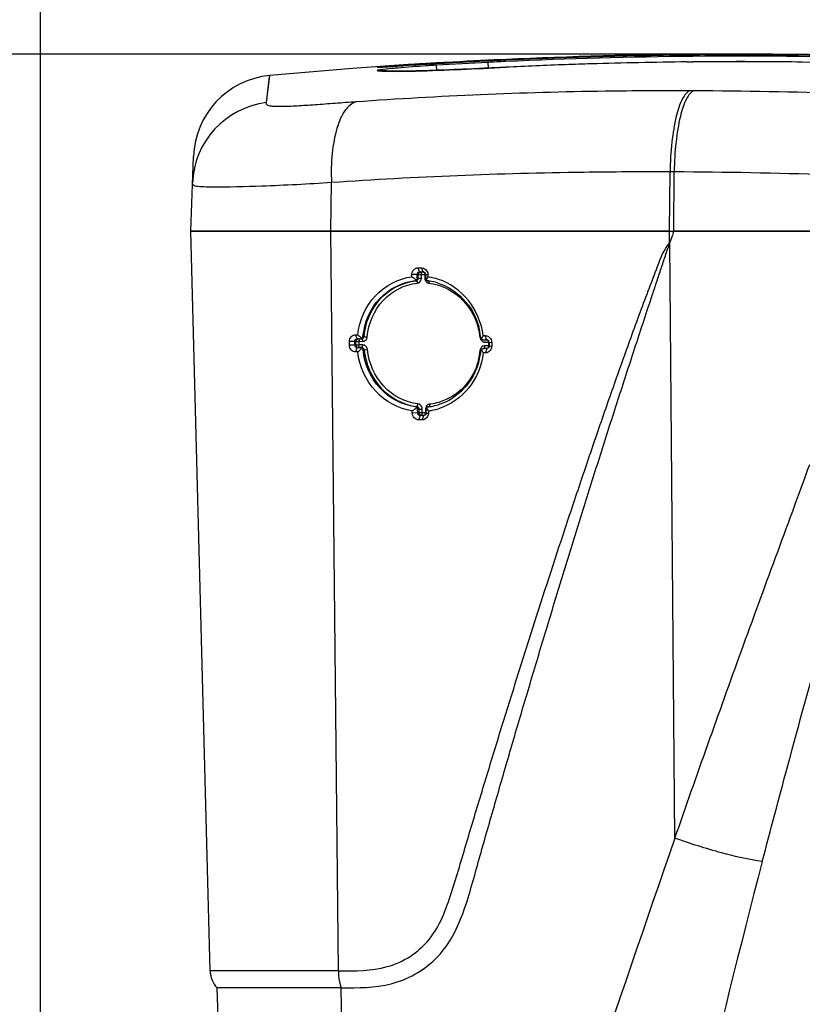
# Model space of a CAD drawing. Units: millimetres. Extents: x 0 to 594, y 0 to 420.
# Drawn here: x 81 to 99, y 358 to 381 of the extents above; entities that cross this region are included whole.
import ezdxf

# ---------------------------------------------------------------- set-up
doc = ezdxf.new("R2010")
doc.units = ezdxf.units.MM
doc.header["$LTSCALE"] = 32.67
doc.layers.get('0').update_dxf_attribs({"linetype": 'CONTINUOUS'})
doc.layers.add('SUPERFICI', color=7, linetype='CONTINUOUS')
doc.styles.get("Standard").update_dxf_attribs({"font": 'txt', "width": 0.85})
doc.dimstyles.new('DIMSTYLE_1', dxfattribs={"dimtxt": 3.5, "dimasz": 3.5, "dimexe": 1, "dimexo": 0.5, "dimgap": 0.875, "dimtad": 1, "dimdec": 0, "dimlfac": 5, "dimdsep": 46, "dimtxsty": 'Standard', "dimblk": '_FILLED', "dimblk1": '_FILLED', "dimblk2": '_FILLED', "dimcen": 0.09, "dimadec": 0, "dimazin": 2, "dimtp": 0.5, "dimtm": 0.5, "dimtfac": 1, "dimtdec": 0, "dimtofl": 0, "dimtmove": 0, "dimatfit": 3, "dimldrblk": '_FILLED', "dimfxl": 1, "dimtolj": 1, "dimarcsym": 0})
doc.dimstyles.new('DIMSTYLE_5', dxfattribs={"dimtxt": 3.5, "dimasz": 3.5, "dimexe": 1, "dimexo": 0.5, "dimgap": 0.875, "dimtad": 1, "dimdec": 0, "dimlfac": 5, "dimdsep": 46, "dimtxsty": 'Standard', "dimblk": '_FILLED', "dimblk1": '_FILLED', "dimblk2": '_FILLED', "dimcen": 0.09, "dimadec": 0, "dimazin": 2, "dimtp": 0.8, "dimtm": 0.8, "dimtfac": 1, "dimtdec": 0, "dimtofl": 0, "dimtmove": 0, "dimatfit": 3, "dimldrblk": '_FILLED', "dimfxl": 1, "dimtolj": 1, "dimarcsym": 0})

# ---------------------------------------------------------------- blocks, each defined once
blk = doc.blocks.new('_FILLED')
at = {"color": 0, "linetype": 'ByBlock'}
blk.add_solid([(0, 0), (-1, 0.1429), (-1, -0.1429)], dxfattribs=at)
blk = doc.blocks.new('*D1')
at = {"color": 2, "linetype": 'Continuous', "transparency": 16777216}
for p, q in [((81.13, 341.119), (81.13, 391.778)), ((141.25, 341.191), (141.25, 391.778)), ((81.13, 390.778), (111.19, 390.778)), ((141.25, 390.778), (111.19, 390.778))]:
    blk.add_line(p, q, dxfattribs=at)
at = {"color": 2, "linetype": 'Continuous', "transparency": 16777216, "xscale": 3.5, "yscale": 3.5, "zscale": 3.5, "rotation": 180}
blk.add_blockref('_FILLED', (81.13, 390.778), dxfattribs=at)
at = {"color": 2, "linetype": 'Continuous', "transparency": 16777216, "xscale": 3.5, "yscale": 3.5, "zscale": 3.5}
blk.add_blockref('_FILLED', (141.25, 390.778), dxfattribs=at)
blk = doc.blocks.new('*D7')
at = {"color": 2, "linetype": 'Continuous', "transparency": 16777216}
for p, q in [((97.239, 380.319), (62.88, 380.319)), ((63.88, 380.319), (63.88, 303.249)), ((63.88, 226.179), (63.88, 303.249)), ((85.61, 226.179), (62.88, 226.179))]:
    blk.add_line(p, q, dxfattribs=at)
at = {"color": 2, "linetype": 'Continuous', "transparency": 16777216, "xscale": 3.5, "yscale": 3.5, "zscale": 3.5}
for p, rotation in [((63.88, 380.319), 90), ((63.88, 226.179), 270)]:
    blk.add_blockref('_FILLED', p, dxfattribs=dict(at, rotation=rotation))
blk = doc.blocks.new('*D13')
at = {"color": 2, "linetype": 'Continuous', "transparency": 16777216}
for p, q in [((81.13, 341.119), (81.13, 400.134)), ((167.25, 341.191), (167.25, 400.134)), ((81.13, 399.134), (124.19, 399.134)), ((167.25, 399.134), (124.19, 399.134))]:
    blk.add_line(p, q, dxfattribs=at)
at = {"color": 2, "linetype": 'Continuous', "transparency": 16777216, "xscale": 3.5, "yscale": 3.5, "zscale": 3.5, "rotation": 180}
blk.add_blockref('_FILLED', (81.13, 399.134), dxfattribs=at)
at = {"color": 2, "linetype": 'Continuous', "transparency": 16777216, "xscale": 3.5, "yscale": 3.5, "zscale": 3.5}
blk.add_blockref('_FILLED', (167.25, 399.134), dxfattribs=at)

msp = doc.modelspace()

# ---------------------------------------------------------------- linework, layer by layer
at = {"color": 7, "linetype": 'Continuous'}
for p, q in [((85.1561, 358.5629), (84.6964, 376.1191)), ((96.0606, 376.1191), (84.6964, 376.1191)), ((96.0606, 376.1191), (96.1583, 376.1191)), ((96.1482, 376.0893), (96.1583, 376.1191)), ((96.1482, 376.0893), (96.1583, 376.1191)), ((108.8889, 376.1191), (96.1583, 376.1191)), ((90.0725, 375.0913), (89.9444, 375.0894)), ((89.9446, 375.0366), (89.9444, 375.0894)), ((90.0727, 375.0026), (90.0725, 375.0913)), ((90.1279, 375.1508), (90.0934, 375.2482)), ((90.0934, 375.2482), (90.1492, 375.2478)), ((90.0942, 375.0019), (90.0936, 375.0903)), ((90.1279, 375.1508), (90.1964, 375.1503)), ((90.1492, 375.2478), (90.1758, 375.2476)), ((90.2101, 375.1502), (90.1758, 375.2476)), ((90.1964, 375.1503), (90.2101, 375.1502)), ((90.1964, 375.1503), (90.2101, 375.1502)), ((90.2282, 375.1493), (90.2101, 375.1502)), ((90.2667, 375.0899), (90.267, 375.0013)), ((90.2667, 375.0899), (90.326, 375.0867)), ((90.326, 375.0867), (90.3262, 375.0337)), ((88.6086, 373.6602), (88.6579, 373.6599)), ((91.6363, 373.6387), (91.6295, 373.6245)), ((91.6363, 373.6387), (91.6865, 373.6383)), ((88.5916, 373.5033), (88.4611, 373.5014)), ((88.4614, 373.4128), (88.4611, 373.5014)), ((88.5919, 373.4147), (88.5916, 373.5033)), ((88.6171, 373.418), (88.6166, 373.5021)), ((88.6454, 373.5629), (88.7138, 373.5624)), ((88.7138, 373.5624), (88.7275, 373.5623)), ((91.6346, 373.5416), (91.7184, 373.541)), ((91.6346, 373.5415), (91.6576, 373.5403)), ((91.7411, 373.5398), (91.7184, 373.541)), ((91.7764, 373.4806), (91.7767, 373.392)), ((91.7764, 373.4806), (91.8382, 373.4774)), ((91.7767, 373.392), (91.8385, 373.3888)), ((91.8382, 373.4774), (91.8385, 373.3888)), ((88.7288, 373.3535), (88.6467, 373.3541)), ((91.6359, 373.3327), (91.6582, 373.3363)), ((91.6498, 373.3326), (91.6359, 373.3327)), ((91.6877, 373.2297), (91.6375, 373.23)), ((91.6777, 373.3325), (91.6498, 373.3326)), ((91.7196, 373.3322), (91.6777, 373.3325)), ((91.7196, 373.3322), (91.6777, 373.3325)), ((91.7417, 373.3358), (91.7196, 373.3322)), ((89.9537, 371.8016), (89.9536, 371.8545)), ((90.0818, 371.8034), (90.0815, 371.8922)), ((90.1144, 371.8078), (90.1138, 371.8962)), ((90.2776, 371.8908), (90.2779, 371.802)), ((90.2779, 371.802), (90.3371, 371.7989)), ((90.3278, 371.9501), (90.354, 371.9541)), ((90.3369, 371.8519), (90.3371, 371.7989)), ((90.1382, 371.7431), (90.1037, 371.6406)), ((90.1878, 371.64), (90.1037, 371.6406)), ((90.1522, 371.743), (90.1382, 371.7431)), ((90.1522, 371.743), (90.1382, 371.7431)), ((90.1802, 371.7428), (90.1522, 371.743)), ((90.2222, 371.7425), (90.1802, 371.7428)), ((90.2222, 371.7425), (90.1802, 371.7428)), ((90.2222, 371.7425), (90.1878, 371.64)), ((85.8702, 342.5045), (85.3234, 358.1627))]:
    msp.add_line(p, q, dxfattribs=at)
at = {"color": 9, "linetype": 'Continuous'}
for p, q in [((88.2001, 358.5629), (88.0207, 376.1191)), ((96.0621, 375.8353), (96.0606, 376.1191)), ((96.1876, 361.7157), (96.0629, 375.8353)), ((90.0936, 375.0903), (90.0725, 375.0913)), ((90.1497, 375.1498), (90.1279, 375.1508)), ((90.1705, 375.0625), (90.1703, 375.092)), ((90.1704, 375.0772), (90.1703, 375.092)), ((90.1703, 375.092), (90.2357, 375.0915)), ((90.1705, 375.0625), (90.1704, 375.0772)), ((90.1709, 375.0035), (90.1705, 375.0625)), ((90.2357, 375.0915), (90.2488, 375.0914)), ((90.2447, 375.1116), (90.243, 375.1038)), ((90.2488, 375.0914), (90.2491, 375.0472)), ((90.2488, 375.0914), (90.2491, 375.0472)), ((90.2491, 375.0472), (90.2493, 375.0177)), ((90.2493, 375.0177), (90.2494, 375.0029)), ((90.0224, 374.9434), (90.0449, 374.9426)), ((90.0727, 375.0026), (90.0942, 375.0019)), ((88.6454, 373.5629), (88.6086, 373.6602)), ((88.7838, 373.6154), (88.8085, 373.6144)), ((91.7184, 373.541), (91.6865, 373.6384)), ((88.5919, 373.4147), (88.4614, 373.4128)), ((88.6166, 373.5021), (88.5916, 373.5033)), ((88.6171, 373.418), (88.5919, 373.4147)), ((88.6727, 373.5616), (88.6454, 373.5629)), ((88.6947, 373.5038), (88.7766, 373.5031)), ((88.6953, 373.4197), (88.6947, 373.5038)), ((88.777, 373.4191), (88.6953, 373.4197)), ((88.7275, 373.5623), (88.7546, 373.561)), ((91.5779, 373.5922), (91.5638, 373.5907)), ((91.6768, 373.4824), (91.6907, 373.4824)), ((91.6913, 373.3983), (91.6775, 373.3984)), ((91.6907, 373.4824), (91.7324, 373.4821)), ((91.7609, 373.3978), (91.6913, 373.3983)), ((91.7324, 373.4821), (91.7464, 373.482)), ((91.7464, 373.482), (91.7603, 373.4819)), ((91.7603, 373.4819), (91.7606, 373.4399)), ((91.7603, 373.4819), (91.7606, 373.4399)), ((91.7606, 373.4399), (91.7608, 373.4118)), ((91.7608, 373.4118), (91.7609, 373.3978)), ((91.7608, 373.4118), (91.7609, 373.3978)), ((88.6467, 373.3541), (88.6099, 373.2516)), ((88.6732, 373.3577), (88.6467, 373.3541)), ((88.6732, 373.3577), (88.7533, 373.3569)), ((88.7288, 373.3535), (88.755, 373.357)), ((88.7849, 373.2994), (88.8104, 373.3028)), ((88.8104, 373.3028), (88.888, 373.3107)), ((91.7196, 373.3322), (91.6877, 373.2297)), ((90.0818, 371.8034), (89.9537, 371.8016)), ((90.0316, 371.9522), (90.0629, 371.9562)), ((90.0815, 371.8922), (90.1138, 371.8962)), ((90.1144, 371.8078), (90.0818, 371.8034)), ((90.1312, 371.8084), (90.133, 371.808)), ((90.1704, 371.7474), (90.1382, 371.7431)), ((90.1906, 371.8831), (90.1905, 371.8979)), ((90.1908, 371.8537), (90.1906, 371.8831)), ((90.1911, 371.8094), (90.1908, 371.8537)), ((90.1911, 371.8094), (90.1908, 371.8537)), ((90.2041, 371.8093), (90.1911, 371.8094)), ((90.2696, 371.8089), (90.2041, 371.8093)), ((90.269, 371.8973), (90.2693, 371.8531)), ((90.269, 371.8973), (90.2693, 371.8531)), ((90.2693, 371.8531), (90.2695, 371.8236)), ((90.2695, 371.8236), (90.2696, 371.8089)), ((88.2001, 358.5629), (85.1561, 358.5629)), ((88.4789, 342.5073), (88.2656, 358.1627))]:
    msp.add_line(p, q, dxfattribs=at)
at = {"color": 7, "linetype": 'Continuous'}
for centre, radius, start, end in [((174.6715, 349.3563), 82.9492, 161.199033, 161.384298), ((93.5432, 372.8168), 3.9069, 145.42859, 146.28689), ((90.1202, 373.6238), 1.4249, 80.42576, 81.68917), ((90.1134, 373.5883), 1.461, 71.58611, 80.39464), ((93.4277, 372.8957), 3.7671, 146.53488, 146.76084), ((93.83, 372.6297), 4.2493, 146.33538, 146.53484), ((90.1617, 373.6449), 1.3057, 82.33819, 83.16973), ((90.1606, 373.6364), 1.3143, 81.2197, 82.33789), ((90.1544, 373.6015), 1.3497, 73.0023, 81.18873), ((89.9987, 373.4319), 1.5891, 6.71434, 15.40637), ((93.6174, 379.463), 7.6337, 229.48236, 230.29604), ((90.0309, 373.4363), 1.5566, 5.871, 6.69031), ((93.6964, 379.5632), 7.7612, 230.31994, 230.48113), ((89.5494, 374.659), 2.3232, 331.64953, 332.02795), ((88.0314, 375.4652), 4.0421, 332.02812, 332.24658), ((90.0004, 373.4337), 1.5875, 345.34445, 353.33495), ((90.015, 373.4318), 1.5728, 353.34274, 354.44421), ((88.9753, 371.9628), 2.9486, 27.03592, 27.35374), ((88.9347, 371.9418), 2.9943, 26.41668, 27.04099), ((90.1844, 373.2765), 1.3341, 279.63048, 286.77515), ((93.4099, 373.8859), 3.6852, 212.05895, 212.29839), ((95.8488, 375.4276), 6.5705, 212.29864, 212.43322), ((90.1906, 373.2399), 1.2971, 276.07114, 277.61334), ((90.1589, 373.2146), 1.3744, 277.44691, 277.95411), ((90.1578, 373.2226), 1.3825, 277.95502, 279.39461), ((90.1896, 373.2479), 1.3051, 277.6126, 278.446), ((90.1886, 373.2542), 1.3115, 278.44626, 279.61337), ((90.1556, 373.2354), 1.3955, 279.39527, 281.27093), ((90.15, 373.2622), 1.4229, 281.28455, 287.40978), ((85.7559, 358.5786), 0.6, 181.50121, 223.88088)]:
    msp.add_arc(centre, radius, start, end, dxfattribs=at)
at = {"color": 9, "linetype": 'Continuous'}
for centre, radius, start, end in [((90.1394, 374.8457), 0.2461, 86.95584, 88.20313), ((90.2417, 373.8988), 1.1042, 88.86514, 89.60178), ((90.3672, 375.001), 0.1192, 248.6348, 261.93287), ((90.1938, 374.8971), 0.1573, 354.85508, 0.44765), ((90.0618, 373.4322), 1.5103, 6.02434, 15.57279), ((88.6641, 373.2804), 0.2233, 86.76136, 88.0986), ((91.6805, 373.6027), 0.1203, 255.00426, 268.26963), ((89.9371, 373.4586), 1.6372, 345.44633, 354.14334), ((91.4978, 372.7095), 0.5861, 81.98466, 83.34562), ((90.2061, 373.3987), 1.3924, 276.70636, 277.8282), ((90.2095, 373.3779), 1.3714, 277.80756, 286.45219), ((90.1805, 371.8086), 0.0662, 180.73694, 196.09248), ((90.1772, 369.7515), 2.058, 89.61289, 90.02027), ((567.7645, 197.6568), 499.2996, 160.817506, 162.282425), ((305.2775, 306.8284), 214.0265, 165.295026, 168.656141)]:
    msp.add_arc(centre, radius, start, end, dxfattribs=at)
for points, knots in [([(88.2001, 358.5629), (88.5882, 358.5628), (89.1892, 358.5593), (89.9214, 358.8829), (90.5415, 359.4343), (90.9028, 360.4355), (91.2456, 361.6226), (91.6083, 362.8224), (91.9727, 364.0185), (92.3439, 365.2136), (92.8458, 366.8048), (93.3596, 368.3925), (93.8865, 369.9761), (94.2883, 371.1619), (94.6987, 372.3447), (95.0478, 373.3284), (95.3342, 374.1119), (95.5508, 374.7013), (95.7805, 375.2745), (95.9205, 375.6844), (96.0624, 375.8352)], [0, 0, 0, 0, 0.0586002, 0.0884458, 0.1189794, 0.1812439, 0.2441506, 0.3071394, 0.3701108, 0.4330959, 0.4960863, 0.6220899, 0.6851036, 0.7481255, 0.8111542, 0.8741889, 0.9057075, 0.9372255, 0.9687397, 1, 1, 1, 1]), ([(90.0936, 375.0903), (90.0967, 375.0906), (90.1145, 375.0917), (90.1323, 375.0922), (90.1471, 375.0917)], [0, 0, 0, 0, 0.17304, 1, 1, 1, 1]), ([(90.1703, 375.092), (90.1703, 375.0944), (90.1702, 375.0994), (90.1699, 375.1044), (90.1697, 375.107)], [0, 0, 0, 0, 0.482736, 1, 1, 1, 1]), ([(88.8085, 373.6144), (88.8381, 373.9414), (89.1018, 374.5872), (89.7322, 374.9099), (90.0449, 374.9426)], [0, 0, 0, 0, 0.5108914, 1, 1, 1, 1]), ([(88.8862, 373.6098), (88.9145, 373.9237), (89.1669, 374.5436), (89.7716, 374.8535), (90.0714, 374.8849)], [0, 0, 0, 0, 0.5111787, 1, 1, 1, 1]), ([(90.0449, 374.9426), (90.048, 374.9424), (90.0669, 374.9277), (90.0695, 374.9036), (90.0714, 374.885)], [0, 0, 0, 0, 0.1439255, 1, 1, 1, 1]), ([(90.0934, 375.0018), (90.0974, 375.0022), (90.1232, 375.0034), (90.1491, 375.0037), (90.1709, 375.0035)], [0, 0, 0, 0, 0.1549623, 1, 1, 1, 1]), ([(90.1673, 374.9756), (90.1683, 374.9802), (90.1698, 374.9895), (90.1706, 374.9988), (90.1709, 375.0035)], [0, 0, 0, 0, 0.5006284, 1, 1, 1, 1]), ([(90.3004, 374.9025), (90.304, 374.8999), (90.3116, 374.8953), (90.3197, 374.8916), (90.3238, 374.89)], [0, 0, 0, 0, 0.5018253, 1, 1, 1, 1]), ([(90.3505, 374.8829), (90.6164, 374.8515), (91.1476, 374.6043), (91.4422, 374.1054), (91.5166, 373.8376)], [0, 0, 0, 0, 0.4907272, 1, 1, 1, 1]), ([(88.8085, 373.6144), (88.8109, 373.6146), (88.8265, 373.6149), (88.842, 373.6139), (88.8551, 373.6129)], [0, 0, 0, 0, 0.157665, 1, 1, 1, 1]), ([(88.8551, 373.6129), (88.8605, 373.6124), (88.8709, 373.6115), (88.8812, 373.6104), (88.8861, 373.6098)], [0, 0, 0, 0, 0.5235953, 1, 1, 1, 1]), ([(88.6166, 373.5021), (88.6198, 373.5024), (88.638, 373.5035), (88.6564, 373.504), (88.6715, 373.5035)], [0, 0, 0, 0, 0.1743908, 1, 1, 1, 1]), ([(88.6169, 373.418), (88.6205, 373.4184), (88.6409, 373.4195), (88.6614, 373.4202), (88.6781, 373.4192)], [0, 0, 0, 0, 0.1771706, 1, 1, 1, 1]), ([(88.6732, 373.3577), (88.6597, 373.3578), (88.6297, 373.3615), (88.6238, 373.3967), (88.6308, 373.4066)], [0, 0, 0, 0, 0.5259633, 1, 1, 1, 1]), ([(88.6714, 373.5616), (88.6821, 373.5626), (88.6949, 373.5386), (88.6907, 373.5222), (88.6888, 373.5154)], [0, 0, 0, 0, 0.6001466, 1, 1, 1, 1]), ([(88.6732, 373.3577), (88.6761, 373.3581), (88.6928, 373.3675), (88.6938, 373.3918), (88.6892, 373.4062)], [0, 0, 0, 0, 0.1608786, 1, 1, 1, 1]), ([(88.7546, 373.561), (88.7577, 373.5609), (88.7764, 373.5464), (88.7765, 373.5215), (88.7766, 373.5031)], [0, 0, 0, 0, 0.1437994, 1, 1, 1, 1]), ([(88.7546, 373.357), (88.7579, 373.3573), (88.7769, 373.3737), (88.7771, 373.3995), (88.777, 373.4191)], [0, 0, 0, 0, 0.1441726, 1, 1, 1, 1]), ([(88.8881, 373.3107), (88.8844, 373.3389), (88.8611, 373.3955), (88.8039, 373.4171), (88.777, 373.4191)], [0, 0, 0, 0, 0.5130258, 1, 1, 1, 1]), ([(91.6582, 373.3363), (91.6606, 373.3367), (91.6744, 373.3489), (91.6755, 373.3676), (91.6768, 373.3822)], [0, 0, 0, 0, 0.1388161, 1, 1, 1, 1]), ([(91.676, 373.4984), (91.6762, 373.4958), (91.6766, 373.4904), (91.6768, 373.4851), (91.6768, 373.4824)], [0, 0, 0, 0, 0.505878, 1, 1, 1, 1]), ([(91.6768, 373.3822), (91.677, 373.3849), (91.6774, 373.3903), (91.6775, 373.3957), (91.6775, 373.3984)], [0, 0, 0, 0, 0.508954, 1, 1, 1, 1]), ([(91.7604, 373.3827), (91.7601, 373.3774), (91.7606, 373.3685), (91.7525, 373.3417), (91.748, 373.3476)], [0, 0, 0, 0, 0.4187163, 1, 1, 1, 1]), ([(91.7603, 373.4819), (91.7603, 373.4844), (91.7602, 373.4896), (91.7599, 373.4948), (91.7597, 373.4974)], [0, 0, 0, 0, 0.4840244, 1, 1, 1, 1]), ([(91.7609, 373.3978), (91.7609, 373.3954), (91.7608, 373.3904), (91.7606, 373.3853), (91.7604, 373.3827)], [0, 0, 0, 0, 0.4806756, 1, 1, 1, 1]), ([(88.8104, 373.3028), (88.8443, 372.9728), (89.1173, 372.3262), (89.7474, 371.9938), (90.0629, 371.9562)], [0, 0, 0, 0, 0.5107842, 1, 1, 1, 1]), ([(90.0895, 372.0178), (89.7869, 372.0539), (89.1821, 372.373), (88.9207, 372.9939), (88.8881, 373.3107)], [0, 0, 0, 0, 0.4889937, 1, 1, 1, 1]), ([(91.5732, 373.3226), (91.5715, 373.3176), (91.5685, 373.3073), (91.5665, 373.2969), (91.5657, 373.2916)], [0, 0, 0, 0, 0.5002287, 1, 1, 1, 1]), ([(91.5217, 373.0472), (91.4621, 372.8185), (91.2338, 372.3876), (90.8174, 372.1277), (90.5979, 372.0627)], [0, 0, 0, 0, 0.5079958, 1, 1, 1, 1]), ([(90.0629, 371.9562), (90.0662, 371.9566), (90.0846, 371.9735), (90.0877, 371.9982), (90.0895, 372.0178)], [0, 0, 0, 0, 0.1442747, 1, 1, 1, 1]), ([(90.354, 371.9541), (90.3564, 371.9545), (90.3703, 371.9663), (90.3696, 371.9857), (90.3695, 372.0001)], [0, 0, 0, 0, 0.1427196, 1, 1, 1, 1]), ([(90.3695, 372.0001), (90.3695, 372.0027), (90.3694, 372.008), (90.369, 372.0133), (90.3687, 372.0158)], [0, 0, 0, 0, 0.5079696, 1, 1, 1, 1]), ([(90.1138, 371.8962), (90.1179, 371.8966), (90.1435, 371.8978), (90.1691, 371.898), (90.1905, 371.8979)], [0, 0, 0, 0, 0.1617142, 1, 1, 1, 1]), ([(90.1765, 371.8095), (90.1625, 371.8095), (90.1605, 371.8093), (90.1302, 371.8088), (90.1312, 371.8084)], [0, 0, 0, 0, 0.9266734, 1, 1, 1, 1]), ([(90.1704, 371.7474), (90.1801, 371.7488), (90.1895, 371.7679), (90.1883, 371.7828), (90.1872, 371.7885)], [0, 0, 0, 0, 0.6319774, 1, 1, 1, 1]), ([(90.1872, 371.7885), (90.187, 371.7897), (90.1864, 371.7922), (90.1858, 371.7947), (90.1854, 371.796)], [0, 0, 0, 0, 0.4865616, 1, 1, 1, 1]), ([(90.2613, 371.7567), (90.2638, 371.7608), (90.2675, 371.7714), (90.2671, 371.7827), (90.2659, 371.7888)], [0, 0, 0, 0, 0.433407, 1, 1, 1, 1]), ([(90.2659, 371.7888), (90.2657, 371.79), (90.2652, 371.7925), (90.2645, 371.7949), (90.2642, 371.7962)], [0, 0, 0, 0, 0.4874608, 1, 1, 1, 1]), ([(90.2734, 371.929), (90.2722, 371.9238), (90.2703, 371.9133), (90.2693, 371.9026), (90.269, 371.8973)], [0, 0, 0, 0, 0.5003941, 1, 1, 1, 1]), ([(96.1878, 361.7157), (96.7045, 363.1988), (97.7541, 366.1613), (98.8496, 369.107), (99.3868, 370.5847)], [0, 0, 0, 0, 0.4997346, 1, 1, 1, 1]), ([(98.2614, 361.1573), (98.6535, 362.6586), (99.4676, 365.66), (100.3049, 368.655), (100.6965, 370.163)], [0, 0, 0, 0, 0.4989985, 1, 1, 1, 1]), ([(98.2614, 361.1573), (97.9351, 361.2033), (97.2353, 361.3671), (96.5515, 361.583), (96.1878, 361.7157)], [0, 0, 0, 0, 0.459766, 1, 1, 1, 1]), ([(88.2001, 358.5629), (88.2005, 358.5262), (88.207, 358.391), (88.2311, 358.2553), (88.2657, 358.1627)], [0, 0, 0, 0, 0.2708576, 1, 1, 1, 1])]:
    msp.add_open_spline(points, degree=3, knots=knots, dxfattribs=at)
at = {"color": 7, "linetype": 'Continuous'}
for points, knots in [([(88.2656, 358.1627), (88.6627, 358.1619), (89.4751, 358.1586), (90.4104, 358.6704), (90.9078, 359.335), (91.1615, 359.9181), (91.3508, 360.5274), (91.5766, 361.3504), (91.8719, 362.376), (92.2266, 363.6067), (92.5878, 364.8357), (92.9534, 366.0636), (93.3241, 367.2901), (93.6999, 368.5153), (94.0807, 369.7392), (94.4666, 370.9617), (94.7926, 371.9791), (95.0561, 372.7924), (95.255, 373.402), (95.4552, 374.0112), (95.623, 374.5186), (95.7579, 374.9244), (95.8425, 375.1778), (95.9102, 375.3807), (95.9614, 375.5325), (96.0031, 375.6602), (96.0362, 375.7597), (96.0648, 375.8092), (96.0628, 375.8353)], [0, 0, 0, 0, 0.0586474, 0.1179851, 0.1487149, 0.1799533, 0.2114071, 0.2429282, 0.3059747, 0.3690284, 0.4320893, 0.4951585, 0.5582364, 0.6213236, 0.6844207, 0.7475282, 0.8106465, 0.84221, 0.8737763, 0.9053458, 0.9369184, 0.952706, 0.9684944, 0.9763889, 0.9842837, 0.9921797, 0.9961228, 1, 1, 1, 1]), ([(89.9443, 375.0895), (89.944, 375.1298), (89.974, 375.2118), (90.0551, 375.2489), (90.0934, 375.2482)], [0, 0, 0, 0, 0.5130692, 1, 1, 1, 1]), ([(88.6579, 373.6599), (88.6978, 373.9969), (88.9788, 374.6561), (89.6223, 374.9948), (89.9446, 375.0367)], [0, 0, 0, 0, 0.5107716, 1, 1, 1, 1]), ([(90.0725, 375.0913), (90.0721, 375.1052), (90.0743, 375.1261), (90.0965, 375.147), (90.1106, 375.1394), (90.1161, 375.1349)], [0, 0, 0, 0, 0.5209151, 0.7342545, 1, 1, 1, 1]), ([(90.2101, 375.1502), (90.2147, 375.1502), (90.2243, 375.149), (90.2335, 375.1461), (90.2381, 375.1441)], [0, 0, 0, 0, 0.4770489, 1, 1, 1, 1]), ([(90.2381, 375.1441), (90.2432, 375.1418), (90.2527, 375.1363), (90.258, 375.1258), (90.2581, 375.1207)], [0, 0, 0, 0, 0.5285026, 1, 1, 1, 1]), ([(90.2559, 375.1105), (90.2554, 375.1092), (90.254, 375.1066), (90.2524, 375.1041), (90.2515, 375.1029)], [0, 0, 0, 0, 0.4735347, 1, 1, 1, 1]), ([(90.2581, 375.1207), (90.2581, 375.1191), (90.2578, 375.1156), (90.2567, 375.1122), (90.2559, 375.1105)], [0, 0, 0, 0, 0.4700056, 1, 1, 1, 1]), ([(88.7838, 373.6154), (88.8145, 373.9426), (89.0801, 374.5874), (89.7099, 374.9103), (90.0224, 374.9434)], [0, 0, 0, 0, 0.5110994, 1, 1, 1, 1]), ([(90.2683, 374.9865), (90.2679, 374.989), (90.2673, 374.9939), (90.267, 374.9988), (90.267, 375.0013)], [0, 0, 0, 0, 0.4985356, 1, 1, 1, 1]), ([(90.277, 374.9605), (90.2749, 374.9642), (90.2713, 374.9727), (90.2691, 374.9816), (90.2683, 374.9865)], [0, 0, 0, 0, 0.4579412, 1, 1, 1, 1]), ([(90.549, 374.8922), (90.7805, 374.8216), (91.2177, 374.5456), (91.4644, 374.0947), (91.5307, 373.854)], [0, 0, 0, 0, 0.4922395, 1, 1, 1, 1]), ([(91.6363, 373.6387), (91.5991, 373.937), (91.3639, 374.5167), (90.8512, 374.8826), (90.5749, 374.9745)], [0, 0, 0, 0, 0.507978, 1, 1, 1, 1]), ([(88.461, 373.5014), (88.4607, 373.5417), (88.49, 373.6235), (88.5706, 373.661), (88.6086, 373.6603)], [0, 0, 0, 0, 0.5148966, 1, 1, 1, 1]), ([(88.61, 373.2514), (88.5715, 373.2515), (88.4912, 373.2904), (88.4611, 373.3724), (88.4613, 373.4128)], [0, 0, 0, 0, 0.487718, 1, 1, 1, 1]), ([(88.5916, 373.5033), (88.5912, 373.5172), (88.5931, 373.5379), (88.6149, 373.559), (88.6287, 373.5515), (88.6341, 373.547)], [0, 0, 0, 0, 0.5251279, 0.7369585, 1, 1, 1, 1]), ([(88.6467, 373.3541), (88.6335, 373.3542), (88.6032, 373.3569), (88.5994, 373.3922), (88.6065, 373.4017)], [0, 0, 0, 0, 0.5255264, 1, 1, 1, 1]), ([(91.6142, 373.5455), (91.6106, 373.5468), (91.6036, 373.5498), (91.597, 373.5537), (91.594, 373.5558)], [0, 0, 0, 0, 0.5114855, 1, 1, 1, 1]), ([(91.6346, 373.5416), (91.6312, 373.5416), (91.6243, 373.5424), (91.6176, 373.5443), (91.6142, 373.5455)], [0, 0, 0, 0, 0.4866613, 1, 1, 1, 1]), ([(91.7184, 373.541), (91.7207, 373.541), (91.7256, 373.5406), (91.7304, 373.5398), (91.7329, 373.5393)], [0, 0, 0, 0, 0.4778783, 1, 1, 1, 1]), ([(91.7329, 373.5393), (91.7353, 373.5388), (91.7401, 373.5375), (91.7448, 373.5358), (91.7471, 373.5348)], [0, 0, 0, 0, 0.4990613, 1, 1, 1, 1]), ([(91.7471, 373.5348), (91.7524, 373.5325), (91.762, 373.5271), (91.7675, 373.5165), (91.7676, 373.5115)], [0, 0, 0, 0, 0.5315797, 1, 1, 1, 1]), ([(91.7653, 373.5012), (91.7648, 373.4999), (91.7634, 373.4973), (91.7617, 373.4948), (91.7608, 373.4935)], [0, 0, 0, 0, 0.4729421, 1, 1, 1, 1]), ([(91.7676, 373.5115), (91.7676, 373.5098), (91.7673, 373.5063), (91.7661, 373.5029), (91.7653, 373.5012)], [0, 0, 0, 0, 0.4693211, 1, 1, 1, 1]), ([(91.7767, 373.392), (91.7767, 373.3895), (91.7764, 373.3843), (91.7756, 373.3792), (91.7751, 373.3765)], [0, 0, 0, 0, 0.4791415, 1, 1, 1, 1]), ([(89.9536, 371.8542), (89.6291, 371.9017), (88.9872, 372.25), (88.6994, 372.9114), (88.6586, 373.2512)], [0, 0, 0, 0, 0.489372, 1, 1, 1, 1]), ([(90.0316, 371.9522), (89.7169, 371.9904), (89.0879, 372.3231), (88.8187, 372.9698), (88.7849, 373.2994)], [0, 0, 0, 0, 0.4889188, 1, 1, 1, 1]), ([(91.6376, 373.23), (91.6016, 372.9319), (91.3703, 372.3509), (90.8524, 371.9912), (90.5757, 371.9045)], [0, 0, 0, 0, 0.5086861, 1, 1, 1, 1]), ([(91.7389, 373.3431), (91.7377, 373.3438), (91.7352, 373.3453), (91.7329, 373.3471), (91.7317, 373.3482)], [0, 0, 0, 0, 0.4700178, 1, 1, 1, 1]), ([(91.7751, 373.3765), (91.7731, 373.3663), (91.7696, 373.346), (91.7461, 373.3393), (91.7389, 373.3431)], [0, 0, 0, 0, 0.5593569, 1, 1, 1, 1]), ([(91.5362, 373.032), (91.4736, 372.7926), (91.2336, 372.3422), (90.7992, 372.0683), (90.5695, 371.9991)], [0, 0, 0, 0, 0.5078603, 1, 1, 1, 1]), ([(90.1038, 371.6404), (90.065, 371.6405), (89.9842, 371.6789), (89.9534, 371.7611), (89.9537, 371.8016)], [0, 0, 0, 0, 0.4894984, 1, 1, 1, 1]), ([(90.1236, 371.7448), (90.1128, 371.747), (90.0876, 371.7537), (90.0906, 371.7824), (90.0969, 371.7905)], [0, 0, 0, 0, 0.5151572, 1, 1, 1, 1]), ([(90.1382, 371.7431), (90.1359, 371.7431), (90.1309, 371.7434), (90.1261, 371.7442), (90.1236, 371.7448)], [0, 0, 0, 0, 0.478823, 1, 1, 1, 1]), ([(90.2411, 371.7534), (90.2399, 371.7541), (90.2375, 371.7556), (90.2352, 371.7575), (90.2341, 371.7585)], [0, 0, 0, 0, 0.4691269, 1, 1, 1, 1]), ([(90.2763, 371.7866), (90.2743, 371.7765), (90.2713, 371.7565), (90.2481, 371.7496), (90.2411, 371.7534)], [0, 0, 0, 0, 0.5651614, 1, 1, 1, 1]), ([(90.2779, 371.802), (90.2779, 371.7995), (90.2775, 371.7944), (90.2768, 371.7893), (90.2763, 371.7866)], [0, 0, 0, 0, 0.4791944, 1, 1, 1, 1]), ([(90.2776, 371.8908), (90.2776, 371.8944), (90.278, 371.9015), (90.2792, 371.9084), (90.28, 371.9118)], [0, 0, 0, 0, 0.5084935, 1, 1, 1, 1]), ([(90.28, 371.9118), (90.2808, 371.9152), (90.2826, 371.9213), (90.2852, 371.9272), (90.2867, 371.9298)], [0, 0, 0, 0, 0.5386484, 1, 1, 1, 1]), ([(90.2867, 371.9298), (90.2887, 371.9316), (90.293, 371.9352), (90.2976, 371.9383), (90.3001, 371.9398)], [0, 0, 0, 0, 0.48688, 1, 1, 1, 1]), ([(90.3001, 371.9398), (90.3044, 371.9424), (90.3133, 371.9469), (90.323, 371.9496), (90.3278, 371.9501)], [0, 0, 0, 0, 0.5151998, 1, 1, 1, 1]), ([(88.2657, 358.1627), (88.0418, 358.1639), (87.6047, 358.1623), (86.9779, 358.163), (86.4209, 358.1625), (85.9677, 358.1631), (85.6686, 358.162), (85.4959, 358.1634), (85.4189, 358.1613), (85.365, 358.1653), (85.3428, 358.1588), (85.3238, 358.1666), (85.3234, 358.1627)], [0, 0, 0, 0, 0.2283567, 0.4456532, 0.638977, 0.7965058, 0.9072133, 0.9448871, 0.9714041, 0.9876898, 0.996065, 1, 1, 1, 1])]:
    msp.add_open_spline(points, degree=3, knots=knots, dxfattribs=at)
for points in [[(89.9446, 375.0366), (89.9806, 375.0121), (90.0164, 374.9875), (90.0517, 374.9622)], [(90.1758, 375.2478), (90.2388, 375.2477), (90.3061, 375.1885), (90.3212, 375.1274)], [(90.3212, 375.1274), (90.3244, 375.1141), (90.3261, 375.1004), (90.326, 375.0867)], [(90.0517, 374.9622), (90.0466, 374.9519), (90.034, 374.9446), (90.0224, 374.9434)], [(90.0727, 375.0026), (90.0728, 374.9875), (90.0636, 374.9717), (90.0517, 374.9622)], [(90.317, 374.9413), (90.3023, 374.9431), (90.2881, 374.9508), (90.277, 374.9605)], [(88.7838, 373.6154), (88.7823, 373.5998), (88.7709, 373.5845), (88.7576, 373.5761)], [(91.6295, 373.6245), (91.6227, 373.6105), (91.6157, 373.5967), (91.6084, 373.5829)], [(91.6865, 373.6386), (91.6994, 373.6385), (91.7123, 373.6365), (91.7246, 373.6328)], [(91.7246, 373.6328), (91.7375, 373.6289), (91.75, 373.6231), (91.7615, 373.616)], [(91.7615, 373.616), (91.796, 373.5948), (91.8236, 373.5574), (91.8333, 373.5181)], [(88.7576, 373.5761), (88.7512, 373.5671), (88.7386, 373.5622), (88.7275, 373.5623)], [(91.594, 373.5558), (91.5863, 373.5656), (91.5806, 373.5793), (91.5827, 373.5916)], [(91.8388, 373.3888), (91.839, 373.3615), (91.8312, 373.3336), (91.8181, 373.3096)], [(91.8333, 373.5181), (91.8366, 373.5048), (91.8383, 373.4911), (91.8382, 373.4774)], [(88.6587, 373.2514), (88.6425, 373.2515), (88.6262, 373.2514), (88.61, 373.2518)], [(88.6587, 373.2514), (88.6921, 373.2805), (88.7253, 373.3097), (88.7593, 373.3381)], [(88.7288, 373.3535), (88.7402, 373.3534), (88.753, 373.3476), (88.7593, 373.3381)], [(88.7593, 373.3381), (88.7706, 373.331), (88.7846, 373.315), (88.7787, 373.3029)], [(91.5804, 373.2795), (91.5817, 373.2929), (91.5858, 373.307), (91.5941, 373.3176)], [(91.5941, 373.3176), (91.606, 373.3264), (91.6211, 373.3328), (91.6359, 373.3327)], [(91.6375, 373.23), (91.6305, 373.2447), (91.6235, 373.2594), (91.6163, 373.2739)], [(91.7261, 373.2345), (91.7136, 373.2312), (91.7006, 373.2295), (91.6877, 373.2297)], [(91.8181, 373.3096), (91.7992, 373.2748), (91.7643, 373.2448), (91.7261, 373.2345)], [(89.9536, 371.8545), (89.9899, 371.8797), (90.0261, 371.905), (90.0618, 371.9311)], [(90.0316, 371.9522), (90.0438, 371.9508), (90.0568, 371.9424), (90.0618, 371.9311)], [(90.0618, 371.9311), (90.073, 371.9218), (90.0815, 371.9068), (90.0815, 371.8922)], [(90.3369, 371.8519), (90.3256, 371.8691), (90.3142, 371.8863), (90.3032, 371.9037)], [(90.3374, 371.7989), (90.3376, 371.7716), (90.3299, 371.7437), (90.317, 371.7197)], [(90.2259, 371.6448), (90.2136, 371.6414), (90.2006, 371.6398), (90.1878, 371.64)], [(90.317, 371.7197), (90.2983, 371.6851), (90.2639, 371.655), (90.2259, 371.6448)]]:
    msp.add_open_spline(points, degree=3, dxfattribs=at)
at = {"color": 9, "linetype": 'Continuous'}
for points in [[(90.0936, 375.0902), (90.094, 375.1175), (90.1224, 375.15), (90.1497, 375.1498)], [(90.1697, 375.107), (90.1687, 375.1192), (90.1719, 375.1427), (90.1596, 375.1424)], [(90.0942, 375.0019), (90.0948, 374.9762), (90.0704, 374.9452), (90.0449, 374.9426)], [(90.0714, 374.885), (90.115, 374.8909), (90.1582, 374.9326), (90.1673, 374.9756)], [(90.2494, 375.0029), (90.2513, 374.9654), (90.2696, 374.924), (90.3004, 374.9025)], [(90.3427, 374.9362), (90.3507, 374.926), (90.351, 374.9113), (90.3511, 374.8983)], [(88.8085, 373.6144), (88.8067, 373.5892), (88.7799, 373.5608), (88.7546, 373.561)], [(88.6166, 373.5021), (88.6169, 373.5293), (88.6454, 373.5618), (88.6727, 373.5616)], [(88.7766, 373.5031), (88.8033, 373.5038), (88.8316, 373.5147), (88.8507, 373.5333)], [(88.8507, 373.5333), (88.8708, 373.5529), (88.8829, 373.5819), (88.8861, 373.6098)], [(91.5638, 373.5907), (91.5705, 373.5463), (91.606, 373.4982), (91.6493, 373.4865)], [(91.6255, 373.3852), (91.6015, 373.3725), (91.5822, 373.3483), (91.5732, 373.3226)], [(91.6775, 373.3984), (91.6596, 373.398), (91.6413, 373.3936), (91.6255, 373.3852)], [(91.7597, 373.4974), (91.7588, 373.5089), (91.7596, 373.5222), (91.7525, 373.5313)], [(88.755, 373.357), (88.7808, 373.3568), (88.8079, 373.3285), (88.8104, 373.3028)], [(90.1776, 371.9532), (90.1619, 371.9861), (90.1253, 372.0112), (90.0895, 372.0178)], [(90.2987, 371.9792), (90.2864, 371.9652), (90.2778, 371.9473), (90.2734, 371.929)], [(90.3687, 372.0158), (90.3426, 372.0123), (90.3161, 371.999), (90.2987, 371.9792)], [(90.0629, 371.9562), (90.0889, 371.9532), (90.1138, 371.9225), (90.1138, 371.8962)], [(90.1704, 371.7474), (90.1476, 371.7476), (90.1233, 371.7683), (90.117, 371.7903)], [(90.1905, 371.8979), (90.1899, 371.9168), (90.1857, 371.9361), (90.1776, 371.9532)]]:
    msp.add_open_spline(points, degree=3, dxfattribs=at)
at = {"layer": 'SUPERFICI', "color": 7, "linetype": 'Continuous'}
for p, q in [((92.1828, 380.1935), (92.0588, 380.1878)), ((89.216, 380.011), (89.1902, 380.01)), ((89.2531, 380.0128), (89.216, 380.011)), ((89.3013, 380.0153), (89.2531, 380.0128)), ((89.3598, 380.0184), (89.3013, 380.0153)), ((89.3039, 379.9223), (89.3029, 379.9224)), ((89.3029, 379.9224), (89.3039, 379.9223)), ((89.4279, 380.0222), (89.3598, 380.0184)), ((89.6415, 380.0346), (89.4279, 380.0222)), ((89.7431, 380.0406), (89.6415, 380.0346)), ((90.1111, 379.9215), (90.0468, 379.9199)), ((90.2781, 379.9263), (90.2103, 379.9243)), ((90.3469, 379.9285), (90.2781, 379.9263)), ((90.4165, 379.9308), (90.3469, 379.9285)), ((90.4867, 379.9332), (90.4165, 379.9308)), ((90.5573, 379.9358), (90.4867, 379.9332)), ((90.628, 379.9384), (90.5573, 379.9358)), ((90.7341, 379.9424), (90.628, 379.9384)), ((90.84, 379.9466), (90.7341, 379.9424)), ((90.9455, 379.951), (90.84, 379.9466)), ((91.0504, 379.9554), (90.9455, 379.951)), ((91.155, 379.9599), (91.0504, 379.9554)), ((91.2938, 379.9661), (91.155, 379.9599)), ((91.3975, 379.9709), (91.2938, 379.9661)), ((91.5349, 379.9773), (91.3975, 379.9709)), ((91.6699, 379.9837), (91.5349, 379.9773)), ((91.8333, 379.9916), (91.6699, 379.9837)), ((89.6455, 379.9134), (89.5968, 379.9133)), ((89.6968, 379.9138), (89.6455, 379.9134)), ((89.7505, 379.9143), (89.6968, 379.9138)), ((89.8061, 379.915), (89.7505, 379.9143)), ((89.8637, 379.916), (89.8061, 379.915)), ((89.9231, 379.9171), (89.8637, 379.916)), ((89.9841, 379.9184), (89.9231, 379.9171)), ((90.0468, 379.9199), (89.9841, 379.9184)), ((84.6964, 376.1191), (84.7582, 377.8888)), ((84.6964, 376.1191), (108.8889, 376.1191))]:
    msp.add_line(p, q, dxfattribs=at)
at = {"layer": 'SUPERFICI', "color": 9, "linetype": 'Continuous'}
for p, q in [((89.3788, 380.0193), (89.4806, 380.0251)), ((89.4806, 380.0251), (89.5962, 380.0319)), ((90.0168, 380.057), (90.0336, 380.058)), ((90.3468, 380.0768), (90.5052, 380.0864)), ((90.5246, 380.0552), (90.532, 379.9349)), ((91.7477, 380.1232), (91.7545, 379.9878)), ((92.1751, 380.008), (92.1752, 380.0084)), ((96.4685, 380.1341), (96.6178, 380.1355)), ((86.5013, 379.2328), (86.5713, 379.8104)), ((86.4948, 379.1682), (86.5013, 379.2328)), ((96.6462, 379.4487), (96.5499, 379.449)), ((96.646, 379.4487), (96.5501, 379.449)), ((96.0606, 376.1191), (96.073, 377.5237)), ((96.1706, 377.5233), (96.073, 377.5237)), ((96.1583, 376.1191), (96.1706, 377.5233)), ((88.0207, 376.1191), (88.0364, 377.2704))]:
    msp.add_line(p, q, dxfattribs=at)
at = {"layer": 'SUPERFICI', "color": 7, "linetype": 'Continuous'}
for points in [[(89.8577, 380.0693), (88.5352, 379.9764), (86.5713, 379.8104)], [(89.5968, 379.9133), (89.5509, 379.9135), (89.5291, 379.9136), (89.5082, 379.9138), (89.488, 379.9141), (89.4688, 379.9144), (89.4505, 379.9148), (89.4331, 379.9152), (89.4167, 379.9156), (89.4014, 379.9161), (89.387, 379.9167), (89.3738, 379.9172), (89.3616, 379.9178), (89.3506, 379.9184), (89.3409, 379.919), (89.3323, 379.9196), (89.3248, 379.9202), (89.3183, 379.9208), (89.3129, 379.9213), (89.3087, 379.9217), (89.3058, 379.9221), (89.3039, 379.9223)], [(90.2962, 380.0738), (89.8535, 380.0472), (89.7431, 380.0406)], [(90.2103, 379.9243), (90.1438, 379.9224), (90.1111, 379.9215)], [(90.5238, 380.0875), (90.5052, 380.0864), (90.4347, 380.0822), (90.365, 380.078), (90.2962, 380.0738)], [(92.1752, 380.0084), (91.865, 379.9931), (91.8333, 379.9916)], [(101.3822, 380.0845), (99.9313, 380.12), (98.2941, 380.1394), (96.6771, 380.1364), (95.0806, 380.1116), (93.5049, 380.0651), (92.1752, 380.0084)]]:
    msp.add_lwpolyline(points, dxfattribs=at)
at = {"layer": 'SUPERFICI', "color": 9, "linetype": 'Continuous'}
for points in [[(89.5962, 380.0319), (89.7247, 380.0395), (89.7431, 380.0406)], [(86.5008, 379.2261), (86.5242, 379.4512), (86.5467, 379.6529), (86.5627, 379.7728), (86.5713, 379.8104)]]:
    msp.add_lwpolyline(points, dxfattribs=at)
at = {"layer": 'SUPERFICI', "color": 7, "linetype": 'Continuous'}
for centre, radius, start, end in [((97.4848, 264.1272), 116.169, 92.623878, 93.435288), ((99.0427, 228.3562), 151.9921, 92.633613, 93.122036), ((97.7001, 258.5909), 121.7094, 88.26383, 92.605821), ((97.7376, 256.966), 123.3526, 88.308417, 92.581007), ((93.2144, 327.9957), 52.1817, 93.68827, 93.82456), ((95.0256, 299.4948), 80.7401, 93.36672, 93.669848), ((97.2113, 262.2264), 118.0724, 93.129817, 93.363495), ((86.7569, 377.819), 2, 95.32623, 178)]:
    msp.add_arc(centre, radius, start, end, dxfattribs=at)
at = {"layer": 'SUPERFICI', "color": 9, "linetype": 'Continuous'}
for centre, radius, start, end in [((97.6979, 259.971), 120.2996, 88.396907, 92.634011), ((89.1857, 379.1363), 0.7947, 81.5222, 94.36566), ((91.491, 353.0786), 27.0395, 94.06505, 94.22689), ((92.2618, 342.1896), 37.9558, 93.81897, 94.0604), ((97.368, 267.8232), 112.4405, 92.865427, 93.489358), ((97.4902, 265.6502), 114.6169, 92.660781, 92.872133), ((97.5006, 270.7573), 109.3803, 92.046803, 92.790754), ((97.5797, 268.619), 111.5202, 91.738481, 92.048176), ((97.6613, 265.7248), 114.4155, 90.59733, 91.73533), ((97.6977, 262.6611), 117.4794, 90.02702, 90.52668), ((97.6992, 261.3193), 118.8212, 89.757861, 90.027448), ((97.6933, 260.0862), 120.0543, 89.27563, 89.75753), ((86.732, 377.1852), 1.9972, 96.81937, 177.95397)]:
    msp.add_arc(centre, radius, start, end, dxfattribs=at)
for points, knots in [([(92.1828, 380.1935), (92.1836, 380.1947), (92.1826, 380.1813), (92.1838, 380.1794), (92.1841, 380.1746)], [0, 0, 0, 0, 0.2423573, 1, 1, 1, 1]), ([(89.1858, 379.9459), (89.1733, 379.9442), (89.1595, 379.938), (89.1118, 379.9413), (89.1229, 379.929), (89.1252, 379.9287)], [0, 0, 0, 0, 0.5110079, 0.9056267, 1, 1, 1, 1]), ([(89.1234, 380.0097), (89.1211, 380.0093), (89.1133, 380.0082), (89.1587, 380.0041), (89.2215, 380.015), (89.32, 380.0161), (89.3788, 380.0193)], [0, 0, 0, 0, 0.0256265, 0.0428554, 0.3440868, 1, 1, 1, 1]), ([(89.1252, 379.9287), (89.1401, 379.9265), (89.2324, 379.9154), (89.3255, 379.9132), (89.4034, 379.9119)], [0, 0, 0, 0, 0.1612442, 1, 1, 1, 1]), ([(89.6178, 379.9899), (89.5708, 379.9859), (89.4267, 379.9729), (89.2825, 379.9595), (89.1858, 379.9459)], [0, 0, 0, 0, 0.3253443, 1, 1, 1, 1]), ([(89.498, 380.0446), (89.4655, 380.0422), (89.3658, 380.0346), (89.266, 380.0263), (89.199, 380.0191)], [0, 0, 0, 0, 0.3260424, 1, 1, 1, 1]), ([(89.6159, 379.9112), (89.7537, 379.9121), (90.6073, 379.9293), (91.4601, 379.973), (92.1751, 380.0079)], [0, 0, 0, 0, 0.1614966, 1, 1, 1, 1]), ([(90.5246, 380.0552), (90.4429, 380.0502), (90.1405, 380.0309), (89.8382, 380.0088), (89.6178, 379.9899)], [0, 0, 0, 0, 0.2699732, 1, 1, 1, 1]), ([(89.4034, 379.9119), (89.4189, 379.9117), (89.4898, 379.9108), (89.5606, 379.9108), (89.6159, 379.9112)], [0, 0, 0, 0, 0.2198078, 1, 1, 1, 1]), ([(96.5501, 379.449), (95.8774, 379.4513), (93.2311, 379.4372), (90.5852, 379.3273), (88.6168, 379.1858)], [0, 0, 0, 0, 0.2542287, 1, 1, 1, 1]), ([(96.5501, 379.449), (96.4679, 379.4263), (96.319, 379.2055), (96.1966, 378.7959), (96.0997, 378.203), (96.0759, 377.7613), (96.073, 377.5237)], [0, 0, 0, 0, 0.1257212, 0.346665, 0.6496657, 1, 1, 1, 1]), ([(96.646, 379.4487), (96.5641, 379.4259), (96.4162, 379.2048), (96.2943, 378.7956), (96.1976, 378.2026), (96.1737, 377.761), (96.1706, 377.5233)], [0, 0, 0, 0, 0.125371, 0.3462948, 0.6494457, 1, 1, 1, 1]), ([(106.1616, 379.052), (105.362, 379.1128), (102.1944, 379.3283), (99.0191, 379.4387), (96.646, 379.4487)], [0, 0, 0, 0, 0.2525615, 1, 1, 1, 1]), ([(88.6168, 379.1858), (88.4523, 379.174), (88.1288, 379.1501), (87.6608, 379.1146), (87.2409, 379.0883), (86.9044, 379.0696), (86.6768, 379.0782), (86.5482, 379.0845), (86.4918, 379.1279), (86.4937, 379.1568), (86.4948, 379.1682)], [0, 0, 0, 0, 0.2275802, 0.4478731, 0.6476678, 0.8087935, 0.9120195, 0.963392, 0.9841641, 1, 1, 1, 1]), ([(88.6168, 379.1858), (88.5132, 379.1579), (88.3062, 378.959), (88.1374, 378.5231), (88.0331, 377.9379), (88.0257, 377.5019), (88.0365, 377.2704)], [0, 0, 0, 0, 0.1537025, 0.3772155, 0.6679042, 1, 1, 1, 1]), ([(96.073, 377.5237), (95.3909, 377.5261), (92.7104, 377.5135), (90.0301, 377.4077), (88.0364, 377.2704)], [0, 0, 0, 0, 0.2544687, 1, 1, 1, 1]), ([(105.9, 377.1321), (105.082, 377.1918), (101.8429, 377.4033), (98.5966, 377.5128), (96.1706, 377.5233)], [0, 0, 0, 0, 0.2526451, 1, 1, 1, 1]), ([(85.1974, 377.1633), (85.1136, 377.1642), (84.9781, 377.1686), (84.8325, 377.1779), (84.7403, 377.2038), (84.7356, 377.2429), (84.7361, 377.2565)], [0, 0, 0, 0, 0.5008281, 0.7925405, 0.9189608, 1, 1, 1, 1]), ([(88.0364, 377.2704), (87.4861, 377.2334), (86.5401, 377.185), (85.5929, 377.1588), (85.1974, 377.1633)], [0, 0, 0, 0, 0.5823328, 1, 1, 1, 1])]:
    msp.add_open_spline(points, degree=3, knots=knots, dxfattribs=at)
msp.add_open_spline([(89.199, 380.0191), (89.1737, 380.0164), (89.1485, 380.0134), (89.1234, 380.0097)], degree=3, dxfattribs=at)

# ---------------------------------------------------------------- dimensions: what is measured, and where the dimension line sits
at = {"color": 2, "linetype": 'Continuous'}
dim = msp.add_linear_dim(base=(81.1301, 399.1343), p1=(167.2501, 340.6913), p2=(81.1301, 340.6191), angle=180, text='(<>)', dimstyle='DIMSTYLE_5', dxfattribs=at)
dim.commit()
dim.dimension.update_dxf_attribs({"geometry": '*D13', "text_midpoint": (119.0651, 399.1343), "dimtype": 160})
dim = msp.add_linear_dim(base=(141.2501, 390.7778), p1=(81.1301, 340.6191), p2=(141.2501, 340.6913), dimstyle='DIMSTYLE_1', dxfattribs=at)
dim.commit()
dim.dimension.update_dxf_attribs({"geometry": '*D1', "text_midpoint": (107.5651, 390.7778), "dimtype": 160})
dim = msp.add_linear_dim(base=(63.8797, 380.3187), p1=(86.1101, 226.1791), p2=(97.7387, 380.3187), angle=90, dimstyle='DIMSTYLE_5', dxfattribs=at)
dim.commit()
dim.dimension.update_dxf_attribs({"geometry": '*D7', "text_midpoint": (63.8797, 299.4989), "dimtype": 160})

doc.saveas('drawing.dxf')
